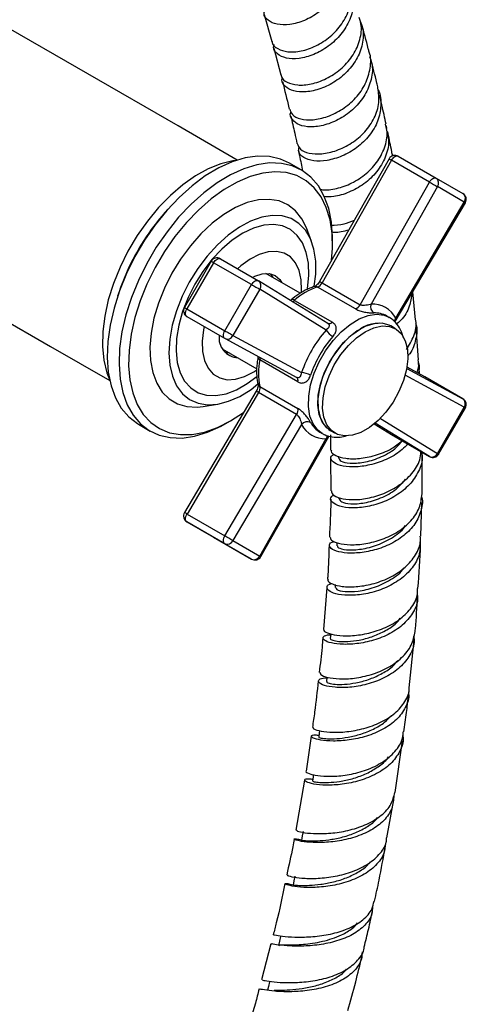
# Model space of a CAD drawing. Units: millimetres. Extents: x 3 to 4997, y 5 to 4995.
# Drawn here: x 693 to 759, y 3524 to 3671 of the extents above; entities that cross this region are included whole.
import ezdxf

# ---------------------------------------------------------------- set-up
doc = ezdxf.new("R2010")
doc.units = ezdxf.units.MM

msp = doc.modelspace()

# ---------------------------------------------------------------- linework, layer by layer
at = {"color": 7, "linetype": 'Continuous', "lineweight": 25}
for p, q in [((716.46, 3654.91), (679.69, 3676.14)), ((729.31, 3671.53), (730.45, 3667.52)), ((730.73, 3666.51), (731.78, 3662.56)), ((725.29, 3649.82), (716.46, 3654.91)), ((747.48, 3654.91), (747.54, 3654.56)), ((747.92, 3650.02), (737.57, 3631.71)), ((749.29, 3650.4), (754.95, 3647.13)), ((734.83, 3648.35), (733.06, 3649.37)), ((748.28, 3649.8), (737.93, 3631.5)), ((753.94, 3646.54), (748.28, 3649.8)), ((754.95, 3647.13), (758.93, 3644.83)), ((743.59, 3628.23), (753.94, 3646.54)), ((755.15, 3645.86), (745.25, 3628.33)), ((759.14, 3643.56), (755.15, 3645.86)), ((748.83, 3625.72), (759.29, 3643.46)), ((748.91, 3626.21), (759.14, 3643.56)), ((714.95, 3642.5), (714.5, 3641.99)), ((736.36, 3637.69), (735.59, 3639.71)), ((739.49, 3637.23), (739.49, 3638.05)), ((721.41, 3634.72), (717.42, 3627.82)), ((721.77, 3634.51), (717.79, 3627.61)), ((727.43, 3631.25), (721.77, 3634.51)), ((722.78, 3635.08), (728.44, 3631.82)), ((734.68, 3629.96), (729.56, 3632.92)), ((730.23, 3632.86), (730.61, 3632.32)), ((723.45, 3624.35), (727.43, 3631.25)), ((728.44, 3631.82), (728.45, 3631.81)), ((738.8, 3625.45), (728.45, 3631.81)), ((737.93, 3631.5), (743.59, 3628.23)), ((707.67, 3630.16), (707.46, 3629.52)), ((728.64, 3630.55), (724.65, 3623.65)), ((738.54, 3624.46), (728.64, 3630.55)), ((742.91, 3627.61), (737.25, 3630.88)), ((751.88, 3625.97), (751.45, 3630.15)), ((685.94, 3628.65), (697.47, 3622)), ((733.33, 3628.96), (733.22, 3628.88)), ((733.81, 3628.89), (739.47, 3625.63)), ((717.79, 3627.61), (723.45, 3624.35)), ((747.96, 3626.34), (747.6, 3626.54)), ((723.46, 3623.19), (717.8, 3626.45)), ((747.77, 3626.44), (747.96, 3626.34)), ((748.87, 3624.66), (748.16, 3625.07)), ((724.65, 3623.65), (734.88, 3618.11)), ((752.32, 3620), (751.98, 3624.79)), ((723.47, 3623.18), (723.46, 3623.19)), ((723.47, 3623.18), (734.15, 3617.39)), ((697.47, 3622), (706.29, 3616.91)), ((723.06, 3621.66), (728.21, 3618.69)), ((734.33, 3616.73), (728.67, 3619.99)), ((759.14, 3612.94), (750.33, 3617.71)), ((750.56, 3618.74), (758.92, 3614.21)), ((753.25, 3617.49), (750.6, 3618.93)), ((753.27, 3617.48), (750.6, 3618.93)), ((752.46, 3617.92), (752.4, 3618.8)), ((728.39, 3616.39), (728.39, 3616.37)), ((753.27, 3617.48), (753.25, 3617.49)), ((758.92, 3614.21), (753.27, 3617.48)), ((728.11, 3615.33), (717.43, 3597.21)), ((728.48, 3615.12), (717.8, 3597)), ((734.14, 3611.86), (728.48, 3615.12)), ((728.67, 3616.02), (734.33, 3612.75)), ((720.2, 3613.04), (722.33, 3613.38)), ((723.46, 3593.74), (734.14, 3611.86)), ((755.15, 3606.04), (759.14, 3612.94)), ((755.31, 3605.94), (759.3, 3612.84)), ((710.57, 3610.4), (712.33, 3609.38)), ((723.58, 3610.49), (724.29, 3610.9)), ((734.88, 3610.37), (724.65, 3593.03)), ((745.69, 3610.44), (748.27, 3608.86)), ((745.69, 3610.44), (748.28, 3608.85)), ((753.94, 3605.58), (745.84, 3610.56)), ((746.62, 3611.28), (755.15, 3606.04)), ((737.6, 3609.22), (737.96, 3609.02)), ((738.07, 3608.96), (737.96, 3609.02)), ((739.16, 3609.48), (739.87, 3609.07)), ((748.28, 3608.85), (748.27, 3608.86)), ((748.28, 3608.85), (753.94, 3605.58)), ((728.64, 3590.73), (738.54, 3608.25)), ((728.8, 3590.64), (738.93, 3608.57)), ((739.2, 3608.82), (739.21, 3606.53)), ((739.21, 3605.32), (739.23, 3600.46)), ((740.37, 3605.62), (740.37, 3605.36)), ((740.44, 3599.49), (740.44, 3599.29)), ((752.67, 3593.69), (752.8, 3598.74)), ((723.45, 3592.57), (717.79, 3595.84)), ((717.79, 3595.84), (721.77, 3593.54)), ((717.8, 3597), (723.46, 3593.74)), ((721.77, 3593.54), (727.43, 3590.27)), ((724.65, 3593.03), (728.64, 3590.73)), ((740.14, 3592.75), (740.12, 3592.28)), ((727.43, 3590.27), (723.45, 3592.57)), ((738.64, 3586.04), (738.14, 3579.78)), ((739.89, 3586.47), (739.88, 3586.03)), ((750.91, 3571.08), (751.66, 3578.17)), ((736.3, 3563.84), (735.54, 3558.61)), ((748.81, 3555.43), (749.91, 3563.14)), ((735.33, 3557.3), (734, 3549.82)), ((747.59, 3548.67), (748.58, 3554.09)), ((730.3, 3532.88), (728.9, 3527.48))]:
    msp.add_line(p, q, dxfattribs=at)
at = {"color": 7, "linetype": 'Continuous', "lineweight": 25, "flags": 128}
for points in [[(733.06, 3649.37), (731.73, 3649.98), (730.1, 3650.35), (728.33, 3650.41), (726.46, 3650.14), (724.52, 3649.55), (722.53, 3648.65), (720.53, 3647.46), (718.55, 3645.98), (716.63, 3644.26), (714.78, 3642.31), (713.05, 3640.16), (711.46, 3637.85), (710.02, 3635.41), (708.78, 3632.89)], [(748.28, 3649.8), (748.39, 3649.97), (748.51, 3650.12), (748.65, 3650.25), (748.78, 3650.34), (748.92, 3650.41), (749.06, 3650.44), (749.18, 3650.44), (749.29, 3650.4)], [(725.12, 3649.76), (724.64, 3649.7), (722.82, 3649.26), (720.95, 3648.51), (719.05, 3647.46), (717.17, 3646.14), (715.33, 3644.55), (713.56, 3642.74), (711.9, 3640.72), (710.37, 3638.55), (709, 3636.24), (707.82, 3633.85)], [(739.49, 3638.05), (739.49, 3638.38), (739.33, 3640.58), (738.92, 3642.61), (738.27, 3644.41), (737.38, 3645.97), (736.28, 3647.26), (734.98, 3648.26), (733.5, 3648.95), (731.87, 3649.33), (730.1, 3649.39), (728.23, 3649.12), (726.28, 3648.53), (724.3, 3647.63), (722.3, 3646.44), (720.32, 3644.96), (718.4, 3643.24), (716.55, 3641.29), (714.82, 3639.14), (713.22, 3636.83), (711.79, 3634.39), (710.55, 3631.87)], [(739.36, 3634.89), (739.48, 3636.64), (739.42, 3638.86), (739.12, 3640.9), (738.56, 3642.74), (737.78, 3644.34), (736.77, 3645.69), (735.56, 3646.75), (734.16, 3647.51), (732.6, 3647.95), (730.9, 3648.08), (729.1, 3647.89), (727.22, 3647.37), (725.28, 3646.55), (723.34, 3645.43), (721.4, 3644.03), (719.52, 3642.37), (717.71, 3640.49), (716.01, 3638.4), (714.45, 3636.16), (713.05, 3633.79), (711.83, 3631.33)], [(753.94, 3646.54), (754.05, 3646.71), (754.17, 3646.85), (754.3, 3646.98), (754.44, 3647.08), (754.58, 3647.14), (754.72, 3647.17), (754.84, 3647.17), (754.95, 3647.13)], [(735.59, 3639.71), (734.92, 3641.07), (733.99, 3642.25), (732.85, 3643.14), (731.53, 3643.72), (730.06, 3643.96), (728.46, 3643.88), (726.78, 3643.47), (725.04, 3642.74), (723.28, 3641.71), (721.55, 3640.39), (719.88, 3638.82), (718.3, 3637.03), (716.84, 3635.05), (715.55, 3632.94), (714.44, 3630.73)], [(736.78, 3631.01), (736.99, 3632.81), (736.98, 3634.74), (736.72, 3636.51), (736.21, 3638.06), (735.46, 3639.36), (734.49, 3640.38), (733.33, 3641.1), (731.99, 3641.5), (730.51, 3641.57), (728.93, 3641.31), (727.29, 3640.72), (725.61, 3639.82), (723.94, 3638.63), (722.33, 3637.18), (720.8, 3635.5), (719.39, 3633.63), (718.14, 3631.62), (717.08, 3629.51)], [(735.72, 3630.5), (735.74, 3630.67), (735.95, 3632.61), (735.89, 3634.42), (735.58, 3636.05), (735.03, 3637.45), (734.24, 3638.59), (733.24, 3639.45), (732.05, 3639.99), (730.71, 3640.21), (729.25, 3640.1), (727.71, 3639.66), (726.12, 3638.9), (724.53, 3637.85), (722.98, 3636.53), (721.51, 3634.97), (720.16, 3633.21), (718.96, 3631.31), (717.95, 3629.31)], [(734.86, 3630.07), (734.88, 3630.42), (734.83, 3631.97), (734.53, 3633.34), (733.99, 3634.48), (733.23, 3635.36), (732.27, 3635.93), (731.15, 3636.19), (729.9, 3636.12), (728.57, 3635.73), (727.2, 3635.03), (725.84, 3634.04), (725.34, 3633.61)], [(707.82, 3633.85), (706.83, 3631.41), (706.07, 3628.96), (705.54, 3626.55), (705.25, 3624.22), (705.21, 3622.01), (705.42, 3619.95), (705.87, 3618.09), (706.25, 3617.08)], [(721.41, 3634.72), (721.42, 3634.72), (721.47, 3634.69), (721.54, 3634.65), (721.65, 3634.59), (721.77, 3634.51)], [(721.77, 3634.51), (721.88, 3634.68), (722.01, 3634.82), (722.14, 3634.95), (722.28, 3635.04), (722.42, 3635.11), (722.55, 3635.13), (722.68, 3635.13), (722.78, 3635.08)], [(708.78, 3632.89), (707.74, 3630.32), (706.92, 3627.74), (706.34, 3625.2), (706, 3622.73), (705.91, 3620.37), (706.07, 3618.17), (706.48, 3616.14), (707.13, 3614.34), (708.01, 3612.78), (709.11, 3611.49), (710.41, 3610.49), (710.57, 3610.4)], [(708.88, 3633.23), (707.89, 3630.8), (707.67, 3630.16)], [(727.58, 3632.31), (727.89, 3632.48), (729, 3632.85), (730.03, 3632.89), (730.92, 3632.6), (731.62, 3631.98), (731.88, 3631.58)], [(710.55, 3631.87), (709.51, 3629.3), (708.69, 3626.72), (708.1, 3624.18), (707.76, 3621.71), (707.67, 3619.35), (707.84, 3617.15), (708.25, 3615.12), (708.9, 3613.32), (709.78, 3611.76), (710.88, 3610.47), (712.18, 3609.47), (713.66, 3608.77), (715.3, 3608.4), (717.07, 3608.34), (718.94, 3608.61), (720.88, 3609.2), (722.87, 3610.1), (723.58, 3610.49)], [(711.83, 3631.33), (710.82, 3628.82), (710.03, 3626.31), (709.47, 3623.83), (709.16, 3621.43), (709.09, 3619.14), (709.28, 3617.01), (709.71, 3615.07), (710.38, 3613.34), (711.28, 3611.86), (712.39, 3610.66), (713.7, 3609.75), (715.18, 3609.14), (716.81, 3608.85), (718.57, 3608.89), (720.41, 3609.24), (722.33, 3609.91), (724.27, 3610.89), (726.21, 3612.15), (726.26, 3612.18)], [(727.43, 3631.25), (727.54, 3631.41), (727.66, 3631.56), (727.8, 3631.68), (727.94, 3631.78), (728.08, 3631.84), (728.21, 3631.87), (728.33, 3631.86), (728.44, 3631.82)], [(727.43, 3631.25), (727.58, 3631.16), (727.74, 3631.07), (727.91, 3630.97), (728.08, 3630.87), (728.24, 3630.78), (728.39, 3630.69), (728.53, 3630.61), (728.64, 3630.55)], [(714.44, 3630.73), (713.54, 3628.47), (712.87, 3626.21), (712.45, 3624), (712.27, 3621.88), (712.36, 3619.9), (712.69, 3618.11), (713.28, 3616.53), (714.1, 3615.21), (715.13, 3614.18), (716.36, 3613.44), (717.76, 3613.03), (719.3, 3612.95), (720.2, 3613.04)], [(717.08, 3629.51), (716.22, 3627.34), (715.6, 3625.19), (715.22, 3623.08), (715.1, 3621.08), (715.23, 3619.22), (715.62, 3617.56), (716.25, 3616.13), (717.11, 3614.96), (718.18, 3614.09), (719.44, 3613.53), (720.85, 3613.29), (722.38, 3613.39), (724, 3613.82), (725.67, 3614.56), (727.34, 3615.61), (728.38, 3616.41)], [(717.95, 3629.31), (717.14, 3627.25), (716.57, 3625.21), (716.24, 3623.22), (716.16, 3621.34), (716.35, 3619.61), (716.78, 3618.09), (717.45, 3616.81), (718.35, 3615.81), (719.45, 3615.11), (720.71, 3614.73), (722.12, 3614.67), (723.63, 3614.95), (725.2, 3615.55), (726.79, 3616.46), (728.23, 3617.54)], [(717.42, 3627.82), (717.44, 3627.81), (717.48, 3627.79), (717.56, 3627.74), (717.66, 3627.68), (717.79, 3627.61)], [(717.8, 3626.45), (717.71, 3626.52), (717.64, 3626.63), (717.6, 3626.76), (717.58, 3626.91), (717.6, 3627.08), (717.64, 3627.25), (717.7, 3627.43), (717.79, 3627.61)], [(737.96, 3609.02), (737.3, 3609.52), (736.6, 3610.44), (736.13, 3611.62), (735.9, 3613.03), (735.94, 3614.6), (736.22, 3616.28), (736.75, 3618.01), (737.5, 3619.73), (738.45, 3621.38), (739.57, 3622.89), (740.8, 3624.21), (742.12, 3625.3), (743.46, 3626.12), (744.79, 3626.62), (746.05, 3626.81), (747.19, 3626.66), (747.77, 3626.44)], [(748.16, 3625.07), (747.93, 3625.19), (746.89, 3625.47), (745.72, 3625.41), (744.47, 3625.03), (743.18, 3624.32), (741.91, 3623.33), (740.72, 3622.08), (739.64, 3620.65), (738.73, 3619.07), (738.02, 3617.42), (737.55, 3615.76), (737.32, 3614.17), (737.35, 3612.7), (737.64, 3611.42), (738.18, 3610.38), (738.94, 3609.62), (739.16, 3609.48)], [(744.37, 3624.21), (745.65, 3624.8), (746.88, 3625.07), (748.01, 3624.99), (748.98, 3624.59), (749.77, 3623.87), (750.34, 3622.86), (750.66, 3621.61), (750.73, 3620.16), (750.53, 3618.58), (750.08, 3616.93), (749.4, 3615.27), (748.52, 3613.68), (747.46, 3612.22), (746.28, 3610.95), (745.01, 3609.92), (743.73, 3609.18), (742.47, 3608.75), (741.28, 3608.65), (740.23, 3608.89), (739.34, 3609.46), (738.66, 3610.33), (738.21, 3611.46), (738.02, 3612.82), (738.08, 3614.34), (738.4, 3615.97), (738.97, 3617.63), (739.76, 3619.26), (740.74, 3620.8), (741.86, 3622.17), (743.09, 3623.32), (744.37, 3624.21)], [(720.36, 3624.97), (720.26, 3624.5), (720.06, 3622.82), (720.11, 3621.27), (720.41, 3619.9), (720.95, 3618.76), (721.71, 3617.88), (722.67, 3617.31), (723.79, 3617.05), (725.04, 3617.12), (726.37, 3617.51), (727.74, 3618.21), (728.22, 3618.52)], [(723.46, 3623.19), (723.36, 3623.26), (723.3, 3623.36), (723.25, 3623.49), (723.24, 3623.64), (723.25, 3623.81), (723.29, 3623.99), (723.36, 3624.17), (723.45, 3624.35)], [(723.45, 3624.35), (723.59, 3624.26), (723.76, 3624.17), (723.92, 3624.07), (724.09, 3623.97), (724.26, 3623.88), (724.41, 3623.79), (724.54, 3623.71), (724.65, 3623.65)], [(739.16, 3609.48), (738.63, 3609.87), (737.95, 3610.74), (737.5, 3611.87), (737.31, 3613.23), (737.37, 3614.75), (737.7, 3616.38), (738.26, 3618.04), (739.05, 3619.67), (740.03, 3621.2), (741.15, 3622.58), (742.38, 3623.73), (743.66, 3624.62)], [(724.11, 3621.06), (723.64, 3621.08), (723.44, 3621.11)], [(759.14, 3612.94), (759.22, 3612.89), (759.28, 3612.86), (759.3, 3612.84), (759.3, 3612.84)], [(755.15, 3606.04), (755.24, 3605.99), (755.29, 3605.96), (755.31, 3605.94), (755.31, 3605.94)], [(717.79, 3595.84), (717.7, 3595.91), (717.64, 3596.02), (717.6, 3596.15), (717.58, 3596.3), (717.6, 3596.47), (717.64, 3596.65), (717.71, 3596.83), (717.8, 3597)], [(723.45, 3592.57), (723.36, 3592.64), (723.29, 3592.75), (723.25, 3592.88), (723.24, 3593.03), (723.25, 3593.2), (723.3, 3593.38), (723.36, 3593.56), (723.46, 3593.74)], [(739.23, 3579.14), (739.22, 3579.06), (739.16, 3578.41)], [(738.65, 3572.67), (738.65, 3572.64), (738.59, 3572)], [(737.56, 3564.66), (737.52, 3564.36), (737.43, 3563.7)], [(736.66, 3558.12), (736.62, 3557.8), (736.53, 3557.15)], [(735.12, 3549.62), (734.99, 3548.96), (734.87, 3548.29)], [(733.87, 3542.95), (733.74, 3542.28), (733.62, 3541.61)], [(731.76, 3533.96), (731.59, 3533.28), (731.43, 3532.6)], [(730.11, 3527.18), (729.94, 3526.5), (729.8, 3525.93)]]:
    msp.add_lwpolyline(points, dxfattribs=at)
at = {"color": 7, "linetype": 'Continuous', "lineweight": 25}
for centre, radius, start, end in [((748.79, 3649.53), 1, 60.0027, 150.5223), ((750.78, 3654.4), 5.23, 236.7874, 241.4186), ((754.4, 3646.39), 0.922, 324.8149, 53.6488), ((784.73, 3699.86), 61.57, 239.9998, 241.2969), ((758.43, 3643.96), 1, 329.4777, 59.9946), ((758.38, 3644.09), 0.922, 324.8149, 53.6488), ((758.57, 3642.5), 1.2, 52.7378, 61.5496), ((740.64, 3619.01), 34.8, 138.675, 155.8739), ((722.27, 3634.22), 1, 60.0027, 150), ((727.89, 3631.08), 0.916, 324.2575, 52.3156), ((736.95, 3630.4), 0.566, 57.5233, 104.8369), ((736.79, 3632.07), 1.28, 291.1194, 333.2631), ((740.97, 3636.99), 6.27, 237.1825, 241.0429), ((740.1, 3621.97), 9.36, 107.7386, 132.256), ((733.52, 3628.55), 0.45, 49.5724, 114.4085), ((733.17, 3629.6), 0.955, 290.4571, 312.1621), ((742.45, 3628.8), 1.28, 291.1194, 333.2631), ((746.31, 3627.93), 1.14, 159.5486, 234.3315), ((745.44, 3624.43), 3.91, 27.1808, 92.8084), ((718.29, 3627.32), 1, 150, 240.0027), ((745.81, 3623.34), 3.67, 60.688, 92.4054), ((739.01, 3626.03), 0.611, 250.2268, 319.1441), ((746.3, 3620.97), 4.5, 65.5154, 125.795), ((749.6, 3625.58), 0.932, 137.0086, 169.9014), ((725.56, 3623.31), 2.99, 172.8109, 266.4879), ((723.82, 3624.02), 0.916, 247.6761, 335.7421), ((752.53, 3612.15), 18.63, 138.6497, 161.3503), ((741.07, 3626.08), 3, 212.7369, 239.7383), ((752.27, 3612.3), 16.94, 138.6497, 161.3503), ((728.82, 3620.42), 0.45, 185.499, 250.4553), ((737.82, 3618.01), 9.36, 167.7433, 192.2567), ((727.74, 3620.19), 0.953, 347.8258, 9.7062), ((734.73, 3615.11), 3, 60.2667, 87.2561), ((728.94, 3616.52), 0.566, 195.1639, 242.4837), ((733.75, 3616.93), 0.611, 340.8541, 49.7795), ((725.31, 3609.86), 6.15, 58.9379, 62.8787), ((727.41, 3615.82), 1.28, 326.7382, 8.8772), ((758.37, 3613.46), 0.932, 325.4725, 53.6221), ((758.43, 3613.34), 1, 330, 60.0027), ((733.07, 3612.56), 1.28, 326.7382, 8.8772), ((735.75, 3609.64), 1.14, 65.673, 140.4493), ((738.35, 3612.15), 3.91, 207.1808, 272.8084), ((739.44, 3612.35), 3.63, 207.3748, 239.5273), ((739.43, 3607.98), 0.93, 129.7003, 163.0105), ((754.31, 3606.44), 0.932, 246.3835, 334.5261), ((754.45, 3606.44), 1, 240.0027, 330), ((718.29, 3596.7), 1, 149.4777, 239.9946), ((714.64, 3591.77), 6.11, 58.9308, 62.8925), ((723.82, 3593.42), 0.922, 246.3569, 335.1837), ((692.99, 3540.96), 60.94, 58.6951, 60.0056), ((727.8, 3591.11), 0.922, 246.3569, 335.1837), ((727.93, 3591.14), 1, 240.0027, 330.5223), ((729.27, 3591.76), 1.21, 238.4711, 247.1936)]:
    msp.add_arc(centre, radius, start, end, dxfattribs=at)
for points, knots in [([(740.66, 3680.84), (740.71, 3680.76), (741.15, 3679.99), (741.21, 3678.25), (740.73, 3675.87), (739.41, 3673.64), (737.53, 3671.83), (735.32, 3670.57), (733.1, 3669.96), (731.14, 3670), (729.81, 3670.62), (729.19, 3671.38), (729.31, 3671.89), (729.34, 3671.99)], [0, 0, 0, 0, 0.012778, 0.119439, 0.226189, 0.332999, 0.439819, 0.546576, 0.65323, 0.759748, 0.866163, 0.972503, 1, 1, 1, 1]), ([(730.51, 3667.53), (730.51, 3667.47), (730.49, 3667.02), (731.27, 3666.39), (732.75, 3665.89), (734.8, 3666.01), (737.04, 3666.78), (739.21, 3668.19), (740.99, 3670.12), (742.1, 3672.41), (742.49, 3674.57), (742.13, 3675.8), (741.99, 3676.28)], [0, 0, 0, 0, 0.01715, 0.129993, 0.243059, 0.356426, 0.470174, 0.584309, 0.698803, 0.813544, 0.928387, 1, 1, 1, 1]), ([(742.05, 3676.03), (742.15, 3675.86), (742.64, 3675.01), (742.71, 3673.16), (742.19, 3670.76), (740.84, 3668.53), (738.92, 3666.72), (736.69, 3665.48), (734.45, 3664.89), (732.51, 3664.96), (731.19, 3665.61), (730.59, 3666.4), (730.74, 3666.93), (730.78, 3667.06)], [0, 0, 0, 0, 0.0257926, 0.130465, 0.2354511, 0.3406294, 0.4458398, 0.550891, 0.6556416, 0.7599785, 0.8638852, 0.967381, 1, 1, 1, 1]), ([(743.6, 3670.56), (743.75, 3670.2), (744.19, 3669.12), (744.02, 3667.09), (743.15, 3664.77), (741.52, 3662.73), (739.44, 3661.17), (737.15, 3660.21), (735, 3659.89), (733.23, 3660.18), (732.21, 3660.97), (731.82, 3661.71), (732.03, 3662.12), (732.04, 3662.14)], [0, 0, 0, 0, 0.052591, 0.157431, 0.26232, 0.367227, 0.472089, 0.576876, 0.681556, 0.786134, 0.89062, 0.995045, 1, 1, 1, 1]), ([(731.86, 3662.57), (731.86, 3662.48), (731.85, 3662.01), (732.67, 3661.38), (734.21, 3660.94), (736.3, 3661.09), (738.57, 3661.88), (740.73, 3663.29), (742.5, 3665.22), (743.58, 3667.48), (743.94, 3669.54), (743.59, 3670.7), (743.47, 3671.11)], [0, 0, 0, 0, 0.027278, 0.140989, 0.254647, 0.36828, 0.481916, 0.595594, 0.709338, 0.823157, 0.937039, 1, 1, 1, 1]), ([(744.95, 3665.94), (744.91, 3666.11), (744.56, 3667.51), (744.18, 3668.89), (743.84, 3670.1)], [0, 0, 0, 0, 0.1169107, 1, 1, 1, 1]), ([(744.99, 3665.29), (745.13, 3664.95), (745.55, 3663.87), (745.35, 3661.85), (744.44, 3659.52), (742.78, 3657.47), (740.66, 3655.92), (738.35, 3654.97), (736.18, 3654.68), (734.43, 3655), (733.43, 3655.81), (733.07, 3656.58), (733.3, 3656.99), (733.31, 3657.02)], [0, 0, 0, 0, 0.049254, 0.154459, 0.25995, 0.365568, 0.471105, 0.576386, 0.68126, 0.78564, 0.889508, 0.992914, 1, 1, 1, 1]), ([(733.11, 3657.43), (733.2, 3657.14), (733.41, 3656.51), (734.67, 3655.9), (736.53, 3655.75), (738.75, 3656.23), (741.02, 3657.34), (743.02, 3659.03), (744.52, 3661.18), (745.17, 3663.53), (745.28, 3665.21), (744.95, 3665.93), (744.95, 3665.94)], [0, 0, 0, 0, 0.0892926, 0.2016466, 0.3143581, 0.4274911, 0.5410846, 0.6550933, 0.7694425, 0.883977, 0.9985404, 1, 1, 1, 1]), ([(746.27, 3660.56), (746.21, 3660.81), (745.88, 3662.28), (745.51, 3663.71), (745.21, 3664.88)], [0, 0, 0, 0, 0.175166, 1, 1, 1, 1]), ([(732.04, 3661.53), (732.37, 3660.23), (732.71, 3658.86), (733.03, 3657.47), (733.05, 3657.4)], [0, 0, 0, 0, 0.951752, 1, 1, 1, 1]), ([(734.24, 3652.3), (734.35, 3652), (734.59, 3651.37), (735.93, 3650.78), (737.84, 3650.67), (740.1, 3651.17), (742.38, 3652.29), (744.38, 3653.97), (745.82, 3656.07), (746.56, 3658.36), (746.35, 3659.84), (746.25, 3660.55)], [0, 0, 0, 0, 0.10034, 0.213744, 0.327111, 0.440482, 0.553861, 0.667282, 0.780747, 0.894278, 1, 1, 1, 1]), ([(746.27, 3660.31), (746.28, 3660.29), (746.69, 3659.61), (746.77, 3657.97), (746.36, 3655.63), (745.07, 3653.44), (743.18, 3651.63), (740.94, 3650.34), (738.64, 3649.68), (736.59, 3649.63), (735.11, 3650.14), (734.33, 3650.94), (734.46, 3651.56), (734.52, 3651.81)], [0, 0, 0, 0, 0.002675, 0.105769, 0.208912, 0.312074, 0.415213, 0.518294, 0.621296, 0.724196, 0.826999, 0.929708, 1, 1, 1, 1]), ([(747.48, 3655.18), (747.38, 3655.65), (747.07, 3657.11), (746.74, 3658.53), (746.52, 3659.49)], [0, 0, 0, 0, 0.328423, 1, 1, 1, 1]), ([(733.28, 3656.36), (733.48, 3655.53), (733.79, 3654.18), (734.08, 3652.81), (734.19, 3652.28)], [0, 0, 0, 0, 0.614575, 1, 1, 1, 1]), ([(737.68, 3645.47), (737.79, 3645.44), (738.43, 3645.28), (740.1, 3645.52), (742.38, 3646.3), (744.58, 3647.73), (746.36, 3649.66), (747.43, 3651.92), (747.79, 3653.84), (747.47, 3654.87), (747.38, 3655.16)], [0, 0, 0, 0, 0.030668, 0.181132, 0.332289, 0.484123, 0.636539, 0.789355, 0.942324, 1, 1, 1, 1]), ([(747.61, 3654.07), (747.72, 3653.59), (747.99, 3652.34), (747.45, 3650.22), (746.17, 3648.02), (744.23, 3646.2), (741.96, 3644.94), (739.78, 3644.3), (738.63, 3644.35), (738.13, 3644.37)], [0, 0, 0, 0, 0.099123, 0.255273, 0.411797, 0.568373, 0.724665, 0.880394, 1, 1, 1, 1]), ([(748.44, 3650.46), (748.4, 3650.65), (748.19, 3651.77), (747.95, 3652.98), (747.73, 3653.99), (747.71, 3654.09)], [0, 0, 0, 0, 0.159891, 0.915916, 1, 1, 1, 1]), ([(734.41, 3651.23), (734.46, 3650.98), (734.68, 3649.97), (734.88, 3648.95), (735.03, 3648.16)], [0, 0, 0, 0, 0.238061, 1, 1, 1, 1]), ([(739.25, 3640.12), (739.89, 3640.13), (740.99, 3640.16), (742.23, 3640.66), (742.75, 3640.87)], [0, 0, 0, 0, 0.579468, 1, 1, 1, 1]), ([(741.9, 3639.37), (741.15, 3639.17), (740.22, 3638.93), (739.51, 3639.03), (739.37, 3639.05)], [0, 0, 0, 0, 0.801709, 1, 1, 1, 1]), ([(736.8, 3630.95), (736.57, 3630.87), (735.89, 3630.65), (734.8, 3630.08), (733.88, 3629.43), (733.41, 3629.02), (733.33, 3628.96)], [0, 0, 0, 0, 0.201498, 0.572349, 0.928119, 1, 1, 1, 1]), ([(737.57, 3631.71), (737.52, 3631.63), (737.4, 3631.43), (737.18, 3631.18), (736.96, 3631.02), (736.84, 3630.96), (736.81, 3630.95), (736.8, 3630.95)], [0, 0, 0, 0, 0.198084, 0.476032, 0.710581, 0.929967, 1, 1, 1, 1]), ([(751.35, 3629.98), (751.25, 3629.32), (751.05, 3627.89), (750.09, 3626.24), (749.2, 3625.47), (748.96, 3625.27)], [0, 0, 0, 0, 0.388427, 0.8391787, 1, 1, 1, 1]), ([(745.25, 3628.33), (745.14, 3628.3), (744.91, 3628.22), (744.49, 3628.14), (744.1, 3628.11), (743.84, 3628.14), (743.69, 3628.18), (743.62, 3628.21), (743.59, 3628.23)], [0, 0, 0, 0, 0.241114, 0.484794, 0.722281, 0.863086, 0.92618, 1, 1, 1, 1]), ([(742.91, 3627.61), (742.98, 3627.58), (743.22, 3627.45), (743.74, 3627.26), (744.45, 3627.1), (745.15, 3627.02), (745.48, 3627.01), (745.65, 3627.01)], [0, 0, 0, 0, 0.086749, 0.31352, 0.551053, 0.777705, 1, 1, 1, 1]), ([(738.79, 3625.46), (738.84, 3625.42), (738.91, 3625.37), (738.99, 3625.26), (739.02, 3625.13), (738.96, 3624.91), (738.8, 3624.69), (738.63, 3624.53), (738.54, 3624.46)], [0, 0, 0, 0, 0.141926, 0.169406, 0.349109, 0.553128, 0.787901, 1, 1, 1, 1]), ([(739.56, 3623.49), (739.67, 3623.65), (739.92, 3623.97), (740.07, 3624.48), (740.05, 3624.94), (739.86, 3625.34), (739.6, 3625.53), (739.47, 3625.63)], [0, 0, 0, 0, 0.195624, 0.412705, 0.611919, 0.803926, 1, 1, 1, 1]), ([(750.09, 3623.28), (749.96, 3623.7), (749.7, 3624.55), (748.99, 3625.55), (748.3, 3626.19), (747.83, 3626.38), (747.72, 3626.43)], [0, 0, 0, 0, 0.3021641, 0.6109437, 0.9079183, 1, 1, 1, 1]), ([(748.83, 3625.72), (748.87, 3625.79), (748.94, 3625.93), (748.92, 3626.12), (748.91, 3626.21)], [0, 0, 0, 0, 0.494983, 1, 1, 1, 1]), ([(750.54, 3621.56), (750.93, 3622.23), (751.74, 3623.58), (752.09, 3625.16), (751.88, 3625.92), (751.87, 3625.97)], [0, 0, 0, 0, 0.480695, 0.970058, 1, 1, 1, 1]), ([(751.86, 3625.48), (751.88, 3625.43), (752.19, 3624.66), (751.93, 3623.07), (751.46, 3621.43), (750.81, 3620.7), (750.71, 3620.59)], [0, 0, 0, 0, 0.036419, 0.479436, 0.922325, 1, 1, 1, 1]), ([(728.38, 3620.38), (728.33, 3620.1), (728.19, 3619.27), (728.14, 3617.99), (728.25, 3616.97), (728.37, 3616.46), (728.39, 3616.37)], [0, 0, 0, 0, 0.198215, 0.574463, 0.929186, 1, 1, 1, 1]), ([(728.39, 3620.51), (728.39, 3620.5), (728.39, 3620.47), (728.38, 3620.42), (728.38, 3620.38)], [0, 0, 0, 0, 0.296675, 1, 1, 1, 1]), ([(752.07, 3618.13), (752.17, 3618.38), (752.42, 3618.99), (752.31, 3619.62), (752.24, 3619.99)], [0, 0, 0, 0, 0.406309, 1, 1, 1, 1]), ([(752.26, 3619.66), (752.29, 3619.58), (752.51, 3619.05), (752.4, 3618.48), (752.31, 3618)], [0, 0, 0, 0, 0.15631, 1, 1, 1, 1]), ([(734.88, 3618.11), (734.85, 3617.99), (734.8, 3617.74), (734.67, 3617.48), (734.5, 3617.34), (734.34, 3617.33), (734.23, 3617.35), (734.17, 3617.38), (734.14, 3617.4)], [0, 0, 0, 0, 0.241114, 0.484794, 0.722281, 0.863086, 0.92618, 1, 1, 1, 1]), ([(734.33, 3616.73), (734.39, 3616.69), (734.63, 3616.57), (735.05, 3616.52), (735.54, 3616.71), (735.96, 3617.11), (736.14, 3617.52), (736.22, 3617.72)], [0, 0, 0, 0, 0.086749, 0.31352, 0.551053, 0.777705, 1, 1, 1, 1]), ([(728.39, 3616.37), (728.39, 3616.34), (728.41, 3616.28), (728.4, 3616.07), (728.32, 3615.77), (728.21, 3615.51), (728.13, 3615.36), (728.11, 3615.33)], [0, 0, 0, 0, 0.19539, 0.418369, 0.658028, 0.921531, 1, 1, 1, 1]), ([(734.14, 3611.86), (734.2, 3611.81), (734.27, 3611.76), (734.4, 3611.61), (734.54, 3611.39), (734.69, 3611.05), (734.81, 3610.68), (734.86, 3610.47), (734.88, 3610.37)], [0, 0, 0, 0, 0.141926, 0.169406, 0.349109, 0.553128, 0.787901, 1, 1, 1, 1]), ([(736.22, 3610.68), (736.15, 3610.81), (735.99, 3611.07), (735.63, 3611.56), (735.21, 3612.04), (734.77, 3612.47), (734.48, 3612.66), (734.33, 3612.75)], [0, 0, 0, 0, 0.1956243, 0.412705, 0.6119193, 0.803926, 1, 1, 1, 1]), ([(738.11, 3608.97), (738.2, 3608.92), (738.6, 3608.65), (739.46, 3608.48), (740.55, 3608.43), (741.29, 3608.62), (741.62, 3608.7)], [0, 0, 0, 0, 0.087439, 0.409985, 0.733454, 1, 1, 1, 1]), ([(738.54, 3608.25), (738.64, 3608.3), (738.81, 3608.38), (738.89, 3608.52), (738.92, 3608.58)], [0, 0, 0, 0, 0.57502, 1, 1, 1, 1]), ([(750.75, 3607.42), (750.17, 3606.9), (748.97, 3605.8), (746.6, 3604.7), (744.14, 3604.08), (741.92, 3603.98), (740.21, 3604.32), (739.3, 3604.93), (739.13, 3605.56), (739.59, 3605.86), (739.74, 3605.95)], [0, 0, 0, 0, 0.125187, 0.259949, 0.394666, 0.529373, 0.664022, 0.798565, 0.932933, 1, 1, 1, 1]), ([(739.34, 3606.53), (739.32, 3606.47), (739.22, 3606.19), (739.9, 3605.68), (741.34, 3605.25), (743.45, 3605.21), (745.86, 3605.69), (748.17, 3606.57), (749.37, 3607.51), (749.89, 3607.92)], [0, 0, 0, 0, 0.0391563, 0.2053701, 0.3716072, 0.5378602, 0.7040633, 0.8701497, 1, 1, 1, 1]), ([(740.43, 3605.36), (740.49, 3605.2), (740.61, 3604.85), (742, 3604.52), (744.09, 3604.63), (746.51, 3605.35), (748.64, 3606.46), (749.55, 3607.51), (749.91, 3607.91)], [0, 0, 0, 0, 0.157733, 0.339478, 0.521336, 0.703344, 0.885672, 1, 1, 1, 1]), ([(752.75, 3606.27), (752.8, 3606.04), (752.98, 3605.08), (752.41, 3603.35), (751.06, 3601.33), (749, 3599.68), (746.57, 3598.53), (744.06, 3597.94), (741.82, 3597.87), (740.13, 3598.23), (739.25, 3598.85), (739.11, 3599.47), (739.55, 3599.76), (739.69, 3599.85)], [0, 0, 0, 0, 0.0315836, 0.1350153, 0.2387461, 0.3424944, 0.4460177, 0.5490781, 0.6515029, 0.7531757, 0.8540796, 0.9542919, 1, 1, 1, 1]), ([(739.32, 3600.46), (739.36, 3600.27), (739.44, 3599.85), (740.57, 3599.32), (742.39, 3599.07), (744.7, 3599.28), (747.18, 3600), (749.53, 3601.26), (751.4, 3603), (752.53, 3604.75), (752.64, 3605.9), (752.68, 3606.31)], [0, 0, 0, 0, 0.095597, 0.213476, 0.331915, 0.451067, 0.570945, 0.691507, 0.812603, 0.934079, 1, 1, 1, 1]), ([(752.84, 3600.01), (752.84, 3600.17), (752.9, 3602.18), (752.86, 3604.13), (752.83, 3605.92)], [0, 0, 0, 0, 0.08382, 1, 1, 1, 1]), ([(740.49, 3599.29), (740.56, 3599.12), (740.7, 3598.78), (742.11, 3598.46), (744.22, 3598.59), (746.67, 3599.31), (748.93, 3600.52), (749.93, 3601.68), (750.38, 3602.19)], [0, 0, 0, 0, 0.154886, 0.329968, 0.505923, 0.682697, 0.860256, 1, 1, 1, 1]), ([(752.75, 3599.58), (752.76, 3599.55), (753.01, 3598.81), (752.7, 3597.29), (751.73, 3595.26), (749.93, 3593.51), (747.63, 3592.21), (745.11, 3591.4), (742.7, 3591.1), (740.7, 3591.24), (739.36, 3591.69), (738.91, 3592.27), (739.09, 3592.75), (739.66, 3592.88), (739.79, 3592.91)], [0, 0, 0, 0, 0.0045347, 0.1012576, 0.1979824, 0.2946645, 0.3912982, 0.4878951, 0.5844492, 0.6809515, 0.7773666, 0.8736833, 0.9699053, 1, 1, 1, 1]), ([(739.23, 3599.24), (739.23, 3599.13), (739.24, 3597.27), (739.12, 3595.35), (739.02, 3593.54)], [0, 0, 0, 0, 0.060703, 1, 1, 1, 1]), ([(739.16, 3593.54), (739.18, 3593.4), (739.21, 3593.06), (740.29, 3592.59), (742.08, 3592.35), (744.41, 3592.51), (746.92, 3593.16), (749.31, 3594.31), (751.26, 3595.93), (752.58, 3597.88), (752.75, 3599.3), (752.83, 3600.01)], [0, 0, 0, 0, 0.083419, 0.198421, 0.313404, 0.428352, 0.543265, 0.658106, 0.772903, 0.887682, 1, 1, 1, 1]), ([(740.22, 3592.27), (740.23, 3592.17), (740.25, 3591.93), (741.46, 3591.62), (743.43, 3591.65), (745.91, 3592.19), (748.29, 3593.35), (749.91, 3594.48), (750.34, 3595.26), (750.39, 3595.35)], [0, 0, 0, 0, 0.1231283, 0.2940009, 0.4649989, 0.6361812, 0.8075321, 0.9791821, 1, 1, 1, 1]), ([(752.58, 3592.95), (752.57, 3592.31), (752.56, 3590.93), (751.47, 3588.94), (749.65, 3587.18), (747.3, 3585.87), (744.73, 3585.07), (742.29, 3584.8), (740.29, 3584.96), (738.97, 3585.43), (738.56, 3586.02), (738.75, 3586.49), (739.29, 3586.61), (739.4, 3586.63)], [0, 0, 0, 0, 0.0866476, 0.1866478, 0.2868326, 0.3869119, 0.4866189, 0.5857138, 0.6840662, 0.7816197, 0.8784664, 0.9747649, 1, 1, 1, 1]), ([(738.84, 3587.29), (738.82, 3587.23), (738.7, 3586.99), (739.38, 3586.54), (740.83, 3586.15), (742.95, 3586.09), (745.41, 3586.49), (747.92, 3587.39), (750.17, 3588.8), (751.8, 3590.63), (752.65, 3592.33), (752.59, 3593.38), (752.57, 3593.69)], [0, 0, 0, 0, 0.03413, 0.146745, 0.259724, 0.373283, 0.487553, 0.60257, 0.718252, 0.834449, 0.950934, 1, 1, 1, 1]), ([(738.97, 3592.3), (738.93, 3590.86), (738.9, 3589.21), (738.76, 3587.51), (738.74, 3587.3)], [0, 0, 0, 0, 0.875711, 1, 1, 1, 1]), ([(752.22, 3585.91), (752.4, 3588.1), (752.58, 3590.29), (752.63, 3592.42), (752.63, 3592.43)], [0, 0, 0, 0, 0.998524, 1, 1, 1, 1]), ([(739.97, 3586.02), (739.99, 3585.92), (740.02, 3585.68), (741.25, 3585.38), (743.25, 3585.42), (745.75, 3585.97), (748.14, 3587.15), (749.73, 3588.23), (750.15, 3588.96), (750.17, 3588.99)], [0, 0, 0, 0, 0.1267219, 0.2983251, 0.4708216, 0.6442247, 0.8183349, 0.9930142, 1, 1, 1, 1]), ([(738.23, 3579.77), (738.22, 3579.75), (738.08, 3579.6), (738.67, 3579.23), (740.02, 3578.87), (742.12, 3578.78), (744.58, 3579.09), (747.14, 3579.88), (749.46, 3581.14), (751.2, 3582.83), (752.17, 3584.48), (752.18, 3585.55), (752.18, 3585.91)], [0, 0, 0, 0, 0.016236, 0.13215, 0.247939, 0.363643, 0.479296, 0.594918, 0.710524, 0.82613, 0.941762, 1, 1, 1, 1]), ([(752.12, 3584.98), (752.14, 3584.74), (752.25, 3583.78), (751.52, 3582.17), (750.01, 3580.36), (747.82, 3578.95), (745.3, 3578.01), (742.76, 3577.55), (740.52, 3577.53), (738.87, 3577.82), (738, 3578.29), (738.09, 3578.72), (738.57, 3578.99), (739.16, 3578.96), (739.21, 3578.96)], [0, 0, 0, 0, 0.032922, 0.12898, 0.22507, 0.321143, 0.417185, 0.513154, 0.609042, 0.704821, 0.800513, 0.896135, 0.991757, 1, 1, 1, 1]), ([(751.8, 3579.49), (751.81, 3579.62), (752, 3581.37), (752.07, 3583.06), (752.14, 3584.63)], [0, 0, 0, 0, 0.075062, 1, 1, 1, 1]), ([(739.23, 3578.4), (739.21, 3578.38), (739.15, 3578.29), (739.65, 3578.1), (740.66, 3577.95), (742.15, 3577.98), (743.92, 3578.24), (745.82, 3578.81), (747.62, 3579.69), (748.95, 3580.59), (749.46, 3581.26), (749.6, 3581.44)], [0, 0, 0, 0, 0.050994, 0.179397, 0.307789, 0.436208, 0.564722, 0.693333, 0.822098, 0.950968, 1, 1, 1, 1]), ([(737.63, 3573.36), (737.63, 3573.25), (737.64, 3573), (738.67, 3572.59), (740.43, 3572.35), (742.75, 3572.44), (745.31, 3572.99), (747.81, 3574.01), (749.9, 3575.51), (751.39, 3577.38), (751.66, 3578.79), (751.8, 3579.49)], [0, 0, 0, 0, 0.080126, 0.193399, 0.307056, 0.421327, 0.536327, 0.652103, 0.768547, 0.885482, 1, 1, 1, 1]), ([(751.59, 3578.78), (751.63, 3578.46), (751.75, 3577.42), (750.99, 3575.71), (749.43, 3573.88), (747.19, 3572.46), (744.62, 3571.52), (742.04, 3571.08), (739.79, 3571.09), (738.16, 3571.4), (737.32, 3571.88), (737.43, 3572.31), (737.95, 3572.57), (738.57, 3572.53), (738.64, 3572.53)], [0, 0, 0, 0, 0.041772, 0.137608, 0.233781, 0.32998, 0.425906, 0.521282, 0.615936, 0.709806, 0.80296, 0.895554, 0.987819, 1, 1, 1, 1]), ([(738.04, 3578.49), (738.01, 3578.04), (737.88, 3576.35), (737.66, 3574.62), (737.5, 3573.36)], [0, 0, 0, 0, 0.271911, 1, 1, 1, 1]), ([(738.66, 3571.99), (738.64, 3571.96), (738.58, 3571.88), (739.1, 3571.69), (740.13, 3571.55), (741.64, 3571.59), (743.42, 3571.86), (745.34, 3572.43), (747.16, 3573.32), (748.52, 3574.25), (749.06, 3574.95), (749.23, 3575.16)], [0, 0, 0, 0, 0.053241, 0.179155, 0.305456, 0.432215, 0.559479, 0.687198, 0.815331, 0.943715, 1, 1, 1, 1]), ([(737.36, 3572.08), (737.2, 3570.55), (736.96, 3568.26), (736.61, 3565.93), (736.49, 3565.15)], [0, 0, 0, 0, 0.668161, 1, 1, 1, 1]), ([(736.63, 3565.13), (736.61, 3565.09), (736.53, 3564.96), (737.37, 3564.65), (739, 3564.41), (741.27, 3564.43), (743.85, 3564.85), (746.41, 3565.71), (748.66, 3567.03), (750.21, 3568.75), (750.97, 3570.17), (750.92, 3570.97), (750.91, 3571.08)], [0, 0, 0, 0, 0.0546715, 0.1709322, 0.2870672, 0.4031146, 0.5191118, 0.6350916, 0.7510815, 0.8671026, 0.9831694, 1, 1, 1, 1]), ([(750.8, 3570.45), (750.81, 3570.37), (750.98, 3569.57), (750.43, 3568.11), (749.14, 3566.27), (747.06, 3564.8), (744.57, 3563.78), (741.95, 3563.22), (739.54, 3563.07), (737.64, 3563.24), (736.47, 3563.58), (736.23, 3563.9), (736.62, 3564.1), (737.29, 3564.01), (737.47, 3563.99)], [0, 0, 0, 0, 0.011891, 0.107261, 0.2027131, 0.298188, 0.3936355, 0.4890119, 0.5842894, 0.6794567, 0.7745234, 0.8695215, 0.9645015, 1, 1, 1, 1]), ([(750.11, 3564.48), (750.26, 3565.45), (750.53, 3567.24), (750.7, 3568.98), (750.78, 3569.77)], [0, 0, 0, 0, 0.54615, 1, 1, 1, 1]), ([(737.47, 3563.69), (737.46, 3563.69), (737.37, 3563.67), (737.76, 3563.56), (738.66, 3563.46), (740.07, 3563.46), (741.81, 3563.66), (743.72, 3564.12), (745.61, 3564.87), (747.22, 3565.81), (747.96, 3566.6), (748.29, 3566.94)], [0, 0, 0, 0, 0.021744, 0.14749, 0.273205, 0.398939, 0.524745, 0.650662, 0.776707, 0.902877, 1, 1, 1, 1]), ([(749.95, 3563.98), (749.98, 3563.87), (750.14, 3563.04), (749.58, 3561.53), (748.25, 3559.67), (746.13, 3558.18), (743.59, 3557.16), (740.92, 3556.61), (738.49, 3556.49), (736.6, 3556.68), (735.46, 3557.04), (735.24, 3557.37), (735.66, 3557.55), (736.36, 3557.45), (736.57, 3557.43)], [0, 0, 0, 0, 0.0148125, 0.1103247, 0.2062876, 0.3024052, 0.3983546, 0.4938321, 0.5886128, 0.6825892, 0.7757836, 0.868331, 0.9604447, 1, 1, 1, 1]), ([(735.57, 3558.6), (735.56, 3558.6), (735.41, 3558.53), (735.93, 3558.25), (737.16, 3557.94), (739.19, 3557.81), (741.65, 3558.01), (744.27, 3558.64), (746.74, 3559.74), (748.69, 3561.29), (749.88, 3562.93), (750, 3564.06), (750.04, 3564.49)], [0, 0, 0, 0, 0.004371, 0.11812, 0.232105, 0.346578, 0.461735, 0.577682, 0.694412, 0.811791, 0.929584, 1, 1, 1, 1]), ([(736.58, 3557.14), (736.56, 3557.14), (736.48, 3557.12), (736.88, 3557.01), (737.8, 3556.92), (739.23, 3556.93), (740.98, 3557.13), (742.91, 3557.6), (744.83, 3558.35), (746.51, 3559.41), (747.54, 3560.24), (747.83, 3560.75), (747.83, 3560.75)], [0, 0, 0, 0, 0.024047, 0.144564, 0.265424, 0.386714, 0.508479, 0.630713, 0.753349, 0.876278, 0.999347, 1, 1, 1, 1]), ([(748.63, 3555.02), (748.59, 3554.36), (748.49, 3553.01), (747.24, 3551.22), (745.3, 3549.76), (742.83, 3548.72), (740.17, 3548.12), (737.63, 3547.93), (735.55, 3548.02), (734.16, 3548.27), (733.65, 3548.49), (733.9, 3548.59), (734.61, 3548.43), (734.88, 3548.36)], [0, 0, 0, 0, 0.091214, 0.185967, 0.280727, 0.375427, 0.47001, 0.564435, 0.658689, 0.752783, 0.846752, 0.940645, 1, 1, 1, 1]), ([(734.13, 3549.8), (734.14, 3549.77), (734.17, 3549.68), (735.25, 3549.43), (737.09, 3549.27), (739.49, 3549.35), (742.13, 3549.79), (744.7, 3550.67), (746.84, 3551.98), (748.34, 3553.6), (748.63, 3554.85), (748.77, 3555.44)], [0, 0, 0, 0, 0.083679, 0.199962, 0.316161, 0.432318, 0.54848, 0.664693, 0.780992, 0.897396, 1, 1, 1, 1]), ([(734.88, 3548.29), (734.93, 3548.29), (735.03, 3548.29), (735.88, 3548.23), (737.19, 3548.23), (738.89, 3548.36), (740.79, 3548.71), (742.76, 3549.32), (744.53, 3550.22), (745.73, 3551.04), (746.14, 3551.62), (746.22, 3551.72)], [0, 0, 0, 0, 0.116939, 0.238804, 0.360714, 0.482718, 0.604861, 0.727177, 0.849671, 0.97233, 1, 1, 1, 1]), ([(732.8, 3543.14), (732.77, 3543.13), (732.67, 3543.1), (733.35, 3542.87), (734.82, 3542.64), (737, 3542.58), (739.57, 3542.82), (742.22, 3543.48), (744.66, 3544.58), (746.49, 3546.12), (747.5, 3547.54), (747.54, 3548.46), (747.55, 3548.68)], [0, 0, 0, 0, 0.029866, 0.144054, 0.258647, 0.373911, 0.490043, 0.607135, 0.725146, 0.843902, 0.963108, 1, 1, 1, 1]), ([(747.37, 3547.83), (747.33, 3547.34), (747.23, 3546.15), (746.02, 3544.51), (744.04, 3543.02), (741.51, 3541.98), (738.8, 3541.4), (736.24, 3541.22), (734.15, 3541.34), (732.78, 3541.61), (732.3, 3541.84), (732.59, 3541.93), (733.32, 3541.75), (733.63, 3541.68)], [0, 0, 0, 0, 0.068095, 0.165988, 0.264112, 0.362091, 0.459559, 0.556232, 0.651951, 0.746707, 0.840624, 0.933926, 1, 1, 1, 1]), ([(733.77, 3548.49), (733.7, 3548.11), (733.39, 3546.35), (732.98, 3544.56), (732.66, 3543.17)], [0, 0, 0, 0, 0.218456, 1, 1, 1, 1]), ([(745.76, 3539.22), (745.99, 3540.27), (746.59, 3542.99), (747.06, 3545.67), (747.34, 3547.31)], [0, 0, 0, 0, 0.38619, 1, 1, 1, 1]), ([(733.62, 3541.61), (733.67, 3541.62), (733.79, 3541.62), (734.67, 3541.56), (736, 3541.57), (737.71, 3541.71), (739.64, 3542.07), (741.62, 3542.68), (743.41, 3543.59), (744.64, 3544.43), (745.06, 3545.02), (745.15, 3545.14)], [0, 0, 0, 0, 0.119444, 0.239273, 0.359593, 0.480458, 0.601873, 0.72379, 0.846105, 0.968672, 1, 1, 1, 1]), ([(732.38, 3541.84), (731.99, 3539.9), (731.49, 3537.38), (730.81, 3534.82), (730.65, 3534.22)], [0, 0, 0, 0, 0.768687, 1, 1, 1, 1]), ([(745.45, 3538.4), (745.44, 3538.05), (745.41, 3537.04), (744.39, 3535.59), (742.58, 3534.19), (740.15, 3533.22), (737.48, 3532.66), (734.86, 3532.47), (732.61, 3532.55), (731.07, 3532.72), (730.34, 3532.88), (730.43, 3532.85), (730.44, 3532.84)], [0, 0, 0, 0, 0.059904, 0.174096, 0.288249, 0.40228, 0.516119, 0.629715, 0.743035, 0.856074, 0.968862, 1, 1, 1, 1]), ([(730.71, 3534.21), (730.8, 3534.2), (730.98, 3534.16), (732.34, 3533.95), (734.36, 3533.83), (736.87, 3533.91), (739.54, 3534.33), (742.07, 3535.15), (744.11, 3536.4), (745.4, 3537.79), (745.6, 3538.84), (745.68, 3539.24)], [0, 0, 0, 0, 0.11089, 0.22726, 0.343599, 0.459961, 0.576391, 0.692927, 0.809602, 0.926446, 1, 1, 1, 1]), ([(744.21, 3532.39), (744.43, 3533.27), (744.89, 3535.1), (745.27, 3536.91), (745.46, 3537.86)], [0, 0, 0, 0, 0.477996, 1, 1, 1, 1]), ([(731.58, 3532.56), (731.56, 3532.6), (731.49, 3532.74), (732.73, 3532.67), (735.04, 3532.74), (738, 3533.14), (740.6, 3534.01), (742.37, 3535.01), (742.99, 3535.7), (743.24, 3535.98)], [0, 0, 0, 0, 0.085388, 0.2635, 0.44183, 0.620563, 0.7998, 0.920085, 1, 1, 1, 1]), ([(743.89, 3531.66), (743.88, 3531.3), (743.85, 3530.26), (742.81, 3528.78), (740.94, 3527.35), (738.46, 3526.37), (735.72, 3525.83), (733.06, 3525.66), (730.79, 3525.77), (729.27, 3525.97), (728.57, 3526.13), (728.65, 3526.1), (728.67, 3526.1)], [0, 0, 0, 0, 0.061188, 0.176895, 0.293005, 0.409011, 0.524379, 0.638648, 0.751525, 0.862949, 0.973083, 1, 1, 1, 1]), ([(729.06, 3527.44), (729.06, 3527.44), (729.04, 3527.45), (729.93, 3527.27), (731.61, 3527.09), (733.92, 3527.04), (736.56, 3527.27), (739.22, 3527.88), (741.61, 3528.91), (743.31, 3530.39), (744.19, 3531.61), (744.2, 3532.34), (744.2, 3532.39)], [0, 0, 0, 0, 0.056155, 0.169697, 0.283819, 0.398843, 0.515002, 0.632383, 0.750894, 0.870268, 0.990117, 1, 1, 1, 1]), ([(741.77, 3522.9), (742.17, 3524.33), (742.94, 3527.04), (743.58, 3529.74), (743.88, 3531.01)], [0, 0, 0, 0, 0.526318, 1, 1, 1, 1]), ([(730.8, 3525.93), (731.16, 3525.93), (731.9, 3525.94), (733.55, 3526.02), (735.45, 3526.25), (737.47, 3526.71), (739.36, 3527.43), (740.8, 3528.21), (741.38, 3528.85), (741.58, 3529.06)], [0, 0, 0, 0, 0.141186, 0.29545, 0.450586, 0.606533, 0.763161, 0.920275, 1, 1, 1, 1]), ([(728.55, 3526.13), (728.37, 3525.42), (727.75, 3522.99), (726.97, 3520.54), (726.42, 3518.81)], [0, 0, 0, 0, 0.293482, 1, 1, 1, 1])]:
    msp.add_open_spline(points, degree=3, knots=knots, dxfattribs=at)

doc.saveas('drawing.dxf')
